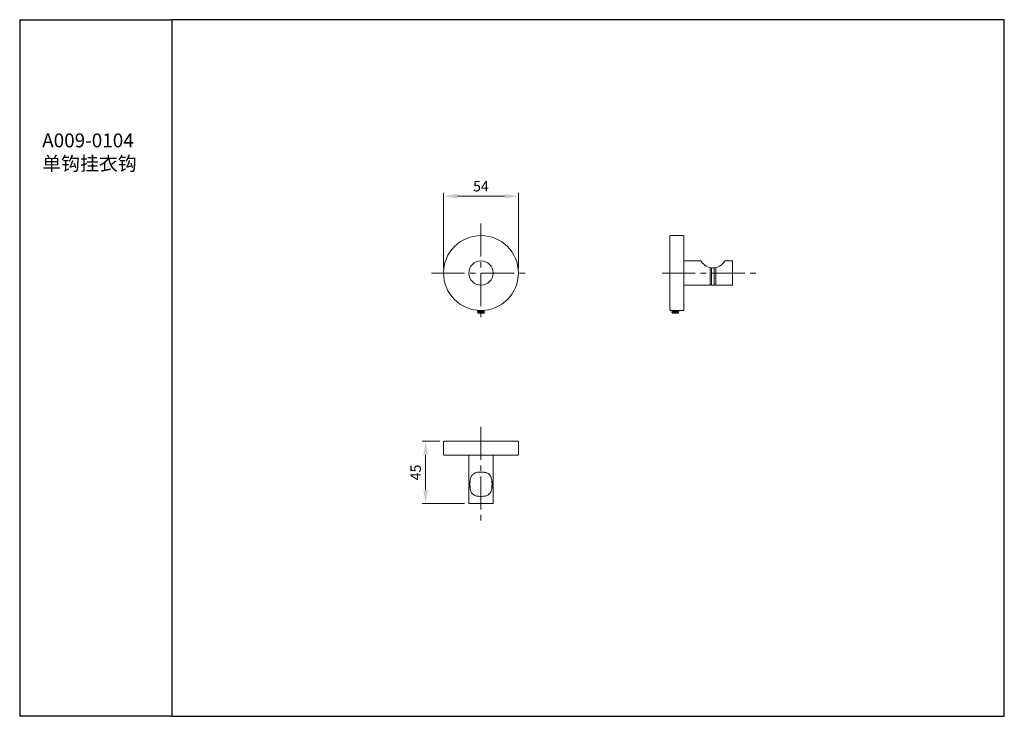
# Model space of a CAD drawing. Units: millimetres. Extents: x 12792 to 12934, y -23872 to -23772.
import ezdxf

# ---------------------------------------------------------------- set-up
doc = ezdxf.new("R2010")
doc.units = ezdxf.units.MM
doc.linetypes.add('CENTER2', pattern=[28.575, 19.05, -3.175, 3.175, -3.175])
for name, color, linetype, lineweight in [('单页插图-中心线', 10, 'CENTER2', 5), ('单页插图-尺寸线', 3, 'Continuous', 5), ('单页插图-粗线', 7, 'Continuous', 9), ('轮廓线.', 255, 'Continuous', 30)]:
    doc.layers.add(name, color=color, linetype=linetype, lineweight=lineweight)
doc.dimstyles.new('单页-标注', dxfattribs={"dimscale": 0, "dimtxt": 1.5, "dimasz": 2, "dimexe": 0.5, "dimexo": 0.625, "dimgap": 0.5, "dimtad": 1, "dimdec": 0, "dimlfac": 20, "dimdsep": 46, "dimtxsty": 'Standard', "dimcen": 2.5, "dimclrd": 256, "dimclre": 256, "dimclrt": 256, "dimadec": 0, "dimazin": 0, "dimtfac": 1, "dimtdec": 0, "dimtmove": 0, "dimatfit": 3, "dimfxl": 1, "dimlwd": 5, "dimlwe": 5, "dimarcsym": 0})

# ---------------------------------------------------------------- blocks, each defined once
blk = doc.blocks.new('*D12')
at = {"layer": '单页插图-尺寸线', "lineweight": 5, "transparency": 16777216}
for p, q in [((12852.96, -23807.57), (12852.96, -23796.63)), ((12863.76, -23807.57), (12863.76, -23796.63)), ((12854.96, -23797.13), (12861.76, -23797.13))]:
    blk.add_line(p, q, dxfattribs=at)
at = {"layer": '单页插图-尺寸线', "transparency": 16777216}
for points in [[(12854.96, -23796.79), (12854.96, -23797.46), (12852.96, -23797.13)], [(12861.76, -23796.79), (12861.76, -23797.46), (12863.76, -23797.13)]]:
    blk.add_solid(points, dxfattribs=at)
at = {"layer": '单页插图-尺寸线', "transparency": 16777216, "insert": (12858.36, -23795.88), "char_height": 1.5, "attachment_point": 5}
blk.add_mtext('54', dxfattribs=at)
blk = doc.blocks.new('*D13')
at = {"layer": '单页插图-尺寸线', "lineweight": 5, "transparency": 16777216}
for p, q in [((12852.44, -23832.45), (12849.89, -23832.45)), ((12850.39, -23834.45), (12850.39, -23839.45)), ((12856.01, -23841.45), (12849.89, -23841.45))]:
    blk.add_line(p, q, dxfattribs=at)
at = {"layer": '单页插图-尺寸线', "transparency": 16777216}
for points in [[(12850.06, -23834.45), (12850.72, -23834.45), (12850.39, -23832.45)], [(12850.06, -23839.45), (12850.72, -23839.45), (12850.39, -23841.45)]]:
    blk.add_solid(points, dxfattribs=at)
at = {"layer": '单页插图-尺寸线', "transparency": 16777216, "insert": (12849.14, -23836.95), "char_height": 1.5, "attachment_point": 5, "rotation": 90}
blk.add_mtext('45', dxfattribs=at)

msp = doc.modelspace()

# ---------------------------------------------------------------- linework, layer by layer
at = {"layer": '单页插图-中心线', "ltscale": 0.25}
for p, q in [((12858.36, -23801.07), (12858.36, -23815.33)), ((12851.23, -23808.2), (12865.5, -23808.2)), ((12884.47, -23808.2), (12898.73, -23808.2)), ((12858.36, -23830.38), (12858.36, -23844.64))]:
    msp.add_line(p, q, dxfattribs=at)
at = {"layer": '单页插图-粗线'}
for p, q in [((12885.6, -23802.9), (12885.6, -23813.5)), ((12885.7, -23802.8), (12887.5, -23802.8)), ((12887.6, -23802.9), (12887.6, -23813.5)), ((12887.6, -23806.45), (12890.04, -23806.45)), ((12893.55, -23806.45), (12894.58, -23806.45)), ((12894.6, -23806.47), (12894.6, -23809.93)), ((12856.76, -23807.5), (12856.76, -23807.51)), ((12891.4, -23807.41), (12891.4, -23809.92)), ((12891.6, -23809.92), (12891.6, -23807.44)), ((12892, -23807.44), (12892, -23809.92)), ((12892.2, -23807.41), (12892.2, -23809.92)), ((12887.6, -23809.95), (12891.37, -23809.95)), ((12891.42, -23809.9), (12891.57, -23809.9)), ((12891.62, -23809.95), (12891.97, -23809.95)), ((12892.02, -23809.9), (12892.17, -23809.9)), ((12892.22, -23809.95), (12894.58, -23809.95)), ((12857.86, -23813.66), (12857.86, -23813.65)), ((12857.87, -23813.65), (12857.86, -23813.65)), ((12857.87, -23813.67), (12857.86, -23813.66)), ((12857.86, -23813.82), (12857.86, -23813.81)), ((12857.87, -23813.81), (12857.86, -23813.81)), ((12857.87, -23813.83), (12857.86, -23813.82)), ((12857.96, -23813.59), (12857.87, -23813.65)), ((12857.87, -23813.67), (12857.96, -23813.72)), ((12857.96, -23813.75), (12857.87, -23813.81)), ((12857.87, -23813.83), (12857.96, -23813.88)), ((12857.96, -23813.91), (12857.91, -23813.94)), ((12857.96, -23814), (12857.91, -23813.94)), ((12857.91, -23813.94), (12857.91, -23813.94)), ((12857.96, -23813.57), (12857.96, -23813.6)), ((12857.96, -23813.72), (12857.96, -23813.76)), ((12857.96, -23813.88), (12857.96, -23813.92)), ((12858.76, -23814), (12857.96, -23814)), ((12858.37, -23813.61), (12858.36, -23813.61)), ((12858.77, -23813.99), (12858.45, -23813.99)), ((12858.76, -23814), (12858.77, -23813.99)), ((12858.77, -23813.64), (12858.86, -23813.59)), ((12858.77, -23813.68), (12858.77, -23813.64)), ((12858.86, -23813.73), (12858.77, -23813.68)), ((12858.77, -23813.8), (12858.86, -23813.75)), ((12858.77, -23813.84), (12858.77, -23813.8)), ((12858.86, -23813.89), (12858.77, -23813.84)), ((12858.77, -23813.96), (12858.84, -23813.92)), ((12858.77, -23813.99), (12858.77, -23813.96)), ((12858.85, -23813.91), (12858.84, -23813.92)), ((12858.85, -23813.9), (12858.86, -23813.9)), ((12858.85, -23813.91), (12858.86, -23813.9)), ((12858.86, -23813.58), (12858.86, -23813.57)), ((12858.86, -23813.59), (12858.86, -23813.58)), ((12858.86, -23813.73), (12858.86, -23813.73)), ((12858.86, -23813.74), (12858.86, -23813.73)), ((12858.86, -23813.75), (12858.86, -23813.74)), ((12858.86, -23813.89), (12858.86, -23813.89)), ((12858.86, -23813.9), (12858.86, -23813.89)), ((12885.7, -23813.6), (12885.98, -23813.6)), ((12885.99, -23813.63), (12885.9, -23813.69)), ((12885.9, -23813.7), (12885.9, -23813.69)), ((12885.9, -23813.69), (12885.9, -23813.69)), ((12885.9, -23813.71), (12885.9, -23813.7)), ((12885.9, -23813.71), (12885.99, -23813.76)), ((12885.99, -23813.79), (12885.9, -23813.85)), ((12885.9, -23813.86), (12885.9, -23813.85)), ((12885.9, -23813.85), (12885.9, -23813.85)), ((12885.9, -23813.87), (12885.99, -23813.92)), ((12885.99, -23813.95), (12885.97, -23813.97)), ((12886, -23814), (12885.97, -23813.97)), ((12885.97, -23813.97), (12885.97, -23813.97)), ((12885.98, -23813.6), (12885.98, -23813.6)), ((12885.99, -23813.6), (12885.98, -23813.6)), ((12885.98, -23813.6), (12885.98, -23813.6)), ((12885.99, -23813.6), (12885.99, -23813.6)), ((12885.99, -23813.6), (12885.99, -23813.64)), ((12885.99, -23813.6), (12885.99, -23813.6)), ((12885.99, -23813.76), (12885.99, -23813.8)), ((12885.99, -23813.92), (12885.99, -23813.96)), ((12886.8, -23814), (12886, -23814)), ((12886.8, -23813.68), (12886.9, -23813.63)), ((12886.8, -23813.72), (12886.8, -23813.68)), ((12886.9, -23813.77), (12886.8, -23813.72)), ((12886.8, -23813.84), (12886.9, -23813.79)), ((12886.8, -23813.88), (12886.8, -23813.84)), ((12886.88, -23813.92), (12886.8, -23813.88)), ((12886.8, -23814), (12886.88, -23813.92)), ((12886.87, -23813.6), (12886.88, -23813.6)), ((12886.9, -23813.61), (12886.87, -23813.6)), ((12886.88, -23813.6), (12887.5, -23813.6)), ((12886.88, -23813.92), (12886.88, -23813.92)), ((12886.9, -23813.61), (12886.9, -23813.61)), ((12886.9, -23813.62), (12886.9, -23813.61)), ((12886.9, -23813.63), (12886.9, -23813.62)), ((12886.9, -23813.77), (12886.9, -23813.77)), ((12886.9, -23813.78), (12886.9, -23813.77)), ((12886.9, -23813.79), (12886.9, -23813.78)), ((12852.96, -23832.55), (12852.96, -23834.35)), ((12853.06, -23832.45), (12863.66, -23832.45)), ((12863.76, -23832.55), (12863.76, -23834.35)), ((12863.66, -23834.45), (12853.06, -23834.45)), ((12856.61, -23834.45), (12856.61, -23838.22)), ((12860.11, -23834.45), (12860.11, -23838.22)), ((12856.79, -23838.25), (12856.64, -23838.25)), ((12860.09, -23838.25), (12859.94, -23838.25)), ((12856.61, -23838.47), (12856.61, -23838.82)), ((12856.61, -23839.07), (12856.61, -23841.43)), ((12856.64, -23838.45), (12856.77, -23838.45)), ((12856.77, -23838.85), (12856.64, -23838.85)), ((12856.64, -23839.05), (12856.79, -23839.05)), ((12856.66, -23838.27), (12856.66, -23838.42)), ((12856.66, -23838.87), (12856.66, -23839.02)), ((12859.94, -23839.05), (12860.09, -23839.05)), ((12859.96, -23838.45), (12860.09, -23838.45)), ((12860.09, -23838.85), (12859.96, -23838.85)), ((12860.06, -23838.27), (12860.06, -23838.42)), ((12860.06, -23838.87), (12860.06, -23839.02)), ((12860.11, -23838.47), (12860.11, -23838.82)), ((12860.11, -23839.07), (12860.11, -23841.43)), ((12860.09, -23841.45), (12856.63, -23841.45))]:
    msp.add_line(p, q, dxfattribs=at)
for points in [[(12890.13, -23806.5), (12890.1, -23806.47), (12890.07, -23806.45), (12890.04, -23806.45)], [(12893.56, -23806.45), (12893.52, -23806.45), (12893.49, -23806.47), (12893.47, -23806.5)]]:
    msp.add_lwpolyline(points, dxfattribs=at)
for radius in [5.4, 1.75]:
    msp.add_circle((12858.36, -23808.2), radius, dxfattribs=at)
for centre, radius, start, end in [((12885.7, -23802.9), 0.1, 90, 180), ((12887.5, -23802.9), 0.1, 0, 90), ((12891.8, -23805.5), 1.95, 210.7321, 329.268), ((12894.58, -23806.47), 0.02, 0, 90), ((12892.31, -23807.49), 0.11, 169.9675, 180.0138), ((12891.37, -23809.92), 0.025, 270, 0), ((12891.42, -23809.92), 0.025, 90, 180), ((12891.57, -23809.92), 0.025, 0, 90), ((12891.62, -23809.92), 0.025, 180, 270), ((12891.97, -23809.92), 0.025, 270, 0), ((12892.02, -23809.92), 0.025, 90, 180), ((12892.17, -23809.92), 0.025, 0, 90), ((12892.22, -23809.92), 0.025, 180, 270), ((12894.58, -23809.93), 0.02, 270, 0), ((12857.87, -23813.82), 0.00131, 169.9864, 179.9513), ((12858.39, -23809.09), 4.51, 274.1215, 274.2845), ((12858.7, -23812.59), 0.997, 276.3983, 276.6021), ((12858.86, -23813.73), 0.00131, 350.5536, 359.9591), ((12885.7, -23813.5), 0.1, 180, 270), ((12886.39, -23819.05), 5.48, 84.9557, 86.1222), ((12887.5, -23813.5), 0.1, 270, 0), ((12853.06, -23832.55), 0.1, 90, 180), ((12863.66, -23832.55), 0.1, 0, 90), ((12853.06, -23834.35), 0.1, 180, 270), ((12863.66, -23834.35), 0.1, 270, 0), ((12856.64, -23838.22), 0.025, 180, 270), ((12856.64, -23838.27), 0.025, 0, 90), ((12860.09, -23838.27), 0.025, 90, 180), ((12860.09, -23838.22), 0.025, 270, 0), ((12856.64, -23838.47), 0.025, 90, 180), ((12856.64, -23838.82), 0.025, 180, 270), ((12856.64, -23839.07), 0.025, 90, 180), ((12856.64, -23838.42), 0.025, 270, 0), ((12856.64, -23838.87), 0.025, 0, 90), ((12856.64, -23839.02), 0.025, 270, 0), ((12861.19, -23838.65), 4.43, 177.8148, 182.1621), ((12860.61, -23838.63), 3.8, 174.6792, 176.9496), ((12860.52, -23838.68), 3.71, 183.0245, 185.3466), ((12856.21, -23838.62), 3.71, 3.0245, 5.3466), ((12856.12, -23838.67), 3.8, 354.6792, 356.9496), ((12855.54, -23838.65), 4.43, 357.8122, 2.1597), ((12860.09, -23838.42), 0.025, 180, 270), ((12860.09, -23838.87), 0.025, 90, 180), ((12860.09, -23839.02), 0.025, 180, 270), ((12860.09, -23838.47), 0.025, 0, 90), ((12860.09, -23838.82), 0.025, 270, 0), ((12860.09, -23839.07), 0.025, 0, 90), ((12856.63, -23841.43), 0.02, 180, 270), ((12860.09, -23841.43), 0.02, 270, 0)]:
    msp.add_arc(centre, radius, start, end, dxfattribs=at)
for points, knots in [([(12857.86, -23813.66), (12857.86, -23813.66), (12857.86, -23813.66), (12857.87, -23813.66), (12857.87, -23813.66), (12857.87, -23813.66)], [0, 0, 0, 0, 0.357978, 0.637942, 1, 1, 1, 1]), ([(12857.86, -23813.82), (12857.86, -23813.82), (12857.87, -23813.82), (12857.87, -23813.82), (12857.87, -23813.82)], [0, 0, 0, 0, 0.370918, 1, 1, 1, 1]), ([(12857.87, -23813.66), (12857.87, -23813.66), (12857.87, -23813.66), (12857.88, -23813.66), (12857.89, -23813.65), (12857.91, -23813.65), (12857.94, -23813.65), (12857.98, -23813.65), (12858.03, -23813.64), (12858.09, -23813.64), (12858.15, -23813.63), (12858.24, -23813.63), (12858.35, -23813.62), (12858.49, -23813.62), (12858.62, -23813.61), (12858.69, -23813.6), (12858.73, -23813.6)], [0, 0, 0, 0, 0.006901, 0.016558, 0.028967, 0.044086, 0.082174, 0.130103, 0.186933, 0.251535, 0.322619, 0.398759, 0.560032, 0.722485, 0.873146, 1, 1, 1, 1]), ([(12858.36, -23813.61), (12858.33, -23813.61), (12858.27, -23813.62), (12858.18, -23813.62), (12858.1, -23813.63), (12858.04, -23813.63), (12857.99, -23813.63), (12857.97, -23813.64), (12857.94, -23813.64), (12857.92, -23813.64), (12857.9, -23813.64), (12857.88, -23813.64), (12857.87, -23813.65), (12857.87, -23813.65), (12857.87, -23813.65), (12857.87, -23813.65)], [0, 0, 0, 0, 0.184509, 0.362714, 0.528533, 0.676306, 0.741822, 0.801001, 0.853342, 0.89841, 0.935834, 0.965326, 0.986704, 0.994345, 1, 1, 1, 1]), ([(12858.86, -23813.74), (12858.86, -23813.74), (12858.85, -23813.74), (12858.84, -23813.74), (12858.82, -23813.74), (12858.8, -23813.75), (12858.78, -23813.75), (12858.74, -23813.75), (12858.69, -23813.75), (12858.61, -23813.76), (12858.53, -23813.76), (12858.44, -23813.77), (12858.35, -23813.77), (12858.26, -23813.78), (12858.18, -23813.78), (12858.1, -23813.79), (12858.04, -23813.79), (12857.99, -23813.79), (12857.96, -23813.8), (12857.94, -23813.8), (12857.92, -23813.8), (12857.9, -23813.8), (12857.88, -23813.81), (12857.87, -23813.81), (12857.87, -23813.81), (12857.87, -23813.81), (12857.87, -23813.81)], [0, 0, 0, 0, 0.008217, 0.020408, 0.036533, 0.05648, 0.080096, 0.107189, 0.170896, 0.245501, 0.328531, 0.417226, 0.508636, 0.59972, 0.687447, 0.768902, 0.841377, 0.873481, 0.902469, 0.928101, 0.950171, 0.968502, 0.982957, 0.99345, 0.99721, 1, 1, 1, 1]), ([(12857.87, -23813.82), (12857.87, -23813.82), (12857.88, -23813.82), (12857.89, -23813.82), (12857.9, -23813.81), (12857.92, -23813.81), (12857.94, -23813.81), (12857.97, -23813.81), (12858, -23813.8), (12858.02, -23813.8)], [0, 0, 0, 0, 0.048799, 0.120404, 0.214674, 0.331061, 0.468803, 0.626982, 1, 1, 1, 1]), ([(12858.04, -23813.93), (12858.03, -23813.93), (12858.01, -23813.93), (12857.99, -23813.93), (12857.97, -23813.94), (12857.95, -23813.94), (12857.94, -23813.94), (12857.93, -23813.94), (12857.92, -23813.94), (12857.92, -23813.94), (12857.91, -23813.94), (12857.91, -23813.94), (12857.91, -23813.94)], [0, 0, 0, 0, 0.208235, 0.395298, 0.559488, 0.699543, 0.814367, 0.903031, 0.937343, 0.964917, 0.985757, 1, 1, 1, 1]), ([(12858.08, -23813.58), (12858.06, -23813.58), (12858.04, -23813.58), (12858.02, -23813.58), (12858, -23813.59), (12857.99, -23813.59), (12857.98, -23813.59), (12857.97, -23813.59), (12857.96, -23813.59), (12857.96, -23813.59)], [0, 0, 0, 0, 0.376705, 0.535759, 0.673742, 0.789696, 0.882918, 0.952966, 1, 1, 1, 1]), ([(12858.77, -23813.64), (12858.77, -23813.64), (12858.76, -23813.64), (12858.76, -23813.64), (12858.75, -23813.65), (12858.74, -23813.65), (12858.72, -23813.65), (12858.7, -23813.65), (12858.67, -23813.66), (12858.62, -23813.66), (12858.56, -23813.66), (12858.49, -23813.67), (12858.42, -23813.67), (12858.34, -23813.68), (12858.27, -23813.68), (12858.2, -23813.69), (12858.13, -23813.69), (12858.07, -23813.7), (12858.03, -23813.7), (12858, -23813.71), (12857.99, -23813.71), (12857.98, -23813.71), (12857.97, -23813.71), (12857.97, -23813.71), (12857.96, -23813.71), (12857.96, -23813.72), (12857.96, -23813.72), (12857.96, -23813.72)], [0, 0, 0, 0, 0.003442, 0.007905, 0.019972, 0.036212, 0.056528, 0.080756, 0.108694, 0.174692, 0.252198, 0.33846, 0.430405, 0.524754, 0.618138, 0.707226, 0.788842, 0.860082, 0.918425, 0.942105, 0.961847, 0.977494, 0.983752, 0.988962, 0.993129, 0.996287, 1, 1, 1, 1]), ([(12858.77, -23813.68), (12858.77, -23813.68), (12858.77, -23813.68), (12858.76, -23813.68), (12858.76, -23813.68), (12858.76, -23813.68), (12858.75, -23813.69), (12858.74, -23813.69), (12858.72, -23813.69), (12858.7, -23813.69), (12858.65, -23813.7), (12858.6, -23813.7), (12858.53, -23813.71), (12858.46, -23813.71), (12858.39, -23813.72), (12858.31, -23813.72), (12858.24, -23813.73), (12858.17, -23813.73), (12858.1, -23813.74), (12858.06, -23813.74), (12858.03, -23813.74), (12858.01, -23813.75), (12857.99, -23813.75), (12857.98, -23813.75), (12857.97, -23813.75), (12857.96, -23813.75), (12857.96, -23813.75), (12857.96, -23813.75)], [0, 0, 0, 0, 0.003712, 0.006871, 0.011038, 0.016247, 0.022506, 0.038153, 0.057895, 0.081574, 0.139918, 0.211158, 0.292774, 0.381862, 0.475246, 0.569594, 0.66154, 0.747802, 0.825309, 0.891306, 0.919243, 0.943472, 0.963788, 0.980029, 0.992095, 0.996559, 1, 1, 1, 1]), ([(12858.08, -23813.86), (12858.07, -23813.86), (12858.06, -23813.86), (12858.03, -23813.86), (12858.01, -23813.86), (12857.99, -23813.87), (12857.98, -23813.87), (12857.98, -23813.87), (12857.97, -23813.87), (12857.97, -23813.87), (12857.96, -23813.87), (12857.96, -23813.88), (12857.96, -23813.88), (12857.96, -23813.88)], [0, 0, 0, 0, 0.220307, 0.416307, 0.585838, 0.727364, 0.787231, 0.839665, 0.884564, 0.921897, 0.951713, 0.974192, 1, 1, 1, 1]), ([(12858.08, -23813.9), (12858.07, -23813.9), (12858.04, -23813.9), (12858.02, -23813.9), (12858, -23813.91), (12857.99, -23813.91), (12857.98, -23813.91), (12857.97, -23813.91), (12857.96, -23813.91), (12857.96, -23813.91)], [0, 0, 0, 0, 0.376857, 0.536022, 0.67406, 0.790038, 0.883233, 0.953169, 1, 1, 1, 1]), ([(12858.02, -23813.8), (12858.05, -23813.8), (12858.14, -23813.79), (12858.26, -23813.79), (12858.38, -23813.78), (12858.47, -23813.78), (12858.54, -23813.77), (12858.6, -23813.77), (12858.66, -23813.77), (12858.71, -23813.76), (12858.76, -23813.76), (12858.79, -23813.76), (12858.82, -23813.75), (12858.83, -23813.75), (12858.84, -23813.75), (12858.85, -23813.75), (12858.86, -23813.75), (12858.86, -23813.75), (12858.86, -23813.75)], [0, 0, 0, 0, 0.134142, 0.289926, 0.455147, 0.537249, 0.616849, 0.692381, 0.762357, 0.825401, 0.880278, 0.925919, 0.944996, 0.961452, 0.975217, 0.986235, 0.994485, 1, 1, 1, 1]), ([(12858.85, -23813.9), (12858.85, -23813.9), (12858.83, -23813.9), (12858.8, -23813.9), (12858.77, -23813.9), (12858.71, -23813.91), (12858.62, -23813.91), (12858.51, -23813.91), (12858.39, -23813.92), (12858.26, -23813.92), (12858.15, -23813.93), (12858.07, -23813.93), (12858.04, -23813.93)], [0, 0, 0, 0, 0.024122, 0.057684, 0.100176, 0.150932, 0.273801, 0.418115, 0.573967, 0.730369, 0.875992, 1, 1, 1, 1]), ([(12858.77, -23813.8), (12858.77, -23813.8), (12858.76, -23813.8), (12858.76, -23813.8), (12858.75, -23813.81), (12858.73, -23813.81), (12858.71, -23813.81), (12858.68, -23813.81), (12858.64, -23813.82), (12858.6, -23813.82), (12858.55, -23813.83), (12858.5, -23813.83), (12858.45, -23813.83), (12858.37, -23813.84), (12858.28, -23813.84), (12858.18, -23813.85), (12858.11, -23813.85), (12858.08, -23813.86)], [0, 0, 0, 0, 0.006408, 0.015464, 0.027208, 0.041619, 0.078211, 0.124613, 0.179962, 0.243207, 0.313135, 0.388397, 0.467543, 0.549045, 0.7128, 0.867066, 1, 1, 1, 1]), ([(12858.77, -23813.84), (12858.77, -23813.84), (12858.77, -23813.84), (12858.77, -23813.84), (12858.76, -23813.84), (12858.76, -23813.84), (12858.75, -23813.85), (12858.74, -23813.85), (12858.73, -23813.85), (12858.72, -23813.85), (12858.69, -23813.85), (12858.66, -23813.86), (12858.62, -23813.86), (12858.57, -23813.86), (12858.52, -23813.87), (12858.47, -23813.87), (12858.39, -23813.88), (12858.29, -23813.88), (12858.18, -23813.89), (12858.11, -23813.89), (12858.08, -23813.9)], [0, 0, 0, 0, 0.003114, 0.005486, 0.008534, 0.016772, 0.027941, 0.042041, 0.059018, 0.078801, 0.10129, 0.153922, 0.215825, 0.285698, 0.362064, 0.443306, 0.527699, 0.69874, 0.86073, 1, 1, 1, 1]), ([(12858.72, -23813.59), (12858.69, -23813.59), (12858.64, -23813.6), (12858.52, -23813.6), (12858.43, -23813.61), (12858.37, -23813.61)], [0, 0, 0, 0, 0.214347, 0.458791, 1, 1, 1, 1]), ([(12858.84, -23813.92), (12858.84, -23813.92), (12858.83, -23813.92), (12858.82, -23813.93), (12858.81, -23813.93), (12858.79, -23813.94), (12858.75, -23813.94), (12858.7, -23813.95), (12858.65, -23813.96), (12858.59, -23813.97), (12858.52, -23813.98), (12858.47, -23813.99), (12858.45, -23813.99)], [0, 0, 0, 0, 0.024659, 0.055139, 0.091515, 0.133736, 0.235177, 0.357809, 0.499155, 0.656007, 0.824462, 1, 1, 1, 1]), ([(12858.77, -23813.96), (12858.77, -23813.96), (12858.76, -23813.96), (12858.75, -23813.96), (12858.74, -23813.97), (12858.73, -23813.97), (12858.72, -23813.97), (12858.7, -23813.97), (12858.66, -23813.98), (12858.62, -23813.98), (12858.57, -23813.98), (12858.51, -23813.99), (12858.47, -23813.99), (12858.45, -23813.99)], [0, 0, 0, 0, 0.015828, 0.038842, 0.069105, 0.106532, 0.15093, 0.202067, 0.323315, 0.467423, 0.630925, 0.809904, 1, 1, 1, 1]), ([(12858.81, -23813.58), (12858.8, -23813.59), (12858.77, -23813.59), (12858.74, -23813.59), (12858.73, -23813.59)], [0, 0, 0, 0, 0.450885, 1, 1, 1, 1]), ([(12858.73, -23813.6), (12858.75, -23813.6), (12858.77, -23813.6), (12858.8, -23813.6), (12858.82, -23813.59), (12858.84, -23813.59), (12858.85, -23813.59), (12858.85, -23813.59), (12858.86, -23813.59), (12858.86, -23813.59), (12858.86, -23813.59)], [0, 0, 0, 0, 0.384013, 0.544721, 0.683112, 0.798332, 0.889699, 0.956848, 0.981367, 1, 1, 1, 1]), ([(12858.86, -23813.58), (12858.86, -23813.58), (12858.85, -23813.58), (12858.84, -23813.58), (12858.83, -23813.58), (12858.82, -23813.58), (12858.81, -23813.58)], [0, 0, 0, 0, 0.150487, 0.367766, 0.65144, 1, 1, 1, 1]), ([(12858.85, -23813.9), (12858.85, -23813.9), (12858.86, -23813.9), (12858.86, -23813.89), (12858.86, -23813.89), (12858.86, -23813.89)], [0, 0, 0, 0, 0.615231, 0.835382, 1, 1, 1, 1]), ([(12858.86, -23813.57), (12858.86, -23813.57), (12858.86, -23813.57), (12858.86, -23813.57), (12858.86, -23813.58), (12858.86, -23813.58)], [0, 0, 0, 0, 0.356462, 0.636838, 1, 1, 1, 1]), ([(12858.86, -23813.73), (12858.86, -23813.73), (12858.86, -23813.73), (12858.86, -23813.74), (12858.86, -23813.74)], [0, 0, 0, 0, 0.366807, 1, 1, 1, 1]), ([(12858.86, -23813.89), (12858.86, -23813.89), (12858.86, -23813.89), (12858.86, -23813.89), (12858.86, -23813.89)], [0, 0, 0, 0, 0.309733, 1, 1, 1, 1]), ([(12886.4, -23813.65), (12886.37, -23813.65), (12886.31, -23813.66), (12886.22, -23813.66), (12886.14, -23813.67), (12886.07, -23813.67), (12886.03, -23813.67), (12886, -23813.68), (12885.97, -23813.68), (12885.95, -23813.68), (12885.93, -23813.68), (12885.92, -23813.68), (12885.91, -23813.69), (12885.9, -23813.69), (12885.9, -23813.69), (12885.9, -23813.69)], [0, 0, 0, 0, 0.184517, 0.362722, 0.528546, 0.676316, 0.741832, 0.801012, 0.853352, 0.898419, 0.935841, 0.965331, 0.986707, 0.994346, 1, 1, 1, 1]), ([(12885.9, -23813.7), (12885.9, -23813.7), (12885.9, -23813.7), (12885.9, -23813.7), (12885.9, -23813.7), (12885.9, -23813.7), (12885.91, -23813.7), (12885.91, -23813.7), (12885.92, -23813.7), (12885.93, -23813.69), (12885.94, -23813.69), (12885.96, -23813.69), (12885.98, -23813.69), (12886.01, -23813.69), (12886.05, -23813.68), (12886.08, -23813.68), (12886.14, -23813.68), (12886.21, -23813.67), (12886.3, -23813.67), (12886.37, -23813.66), (12886.4, -23813.66)], [0, 0, 0, 0, 0.002758, 0.004703, 0.007136, 0.013602, 0.022305, 0.033278, 0.046521, 0.062023, 0.079754, 0.121746, 0.172132, 0.230442, 0.296125, 0.368559, 0.447051, 0.61916, 0.805855, 1, 1, 1, 1]), ([(12885.9, -23813.85), (12885.9, -23813.85), (12885.9, -23813.85), (12885.91, -23813.85), (12885.92, -23813.84), (12885.93, -23813.84), (12885.95, -23813.84), (12885.97, -23813.84), (12886, -23813.84), (12886.03, -23813.83), (12886.07, -23813.83), (12886.14, -23813.83), (12886.22, -23813.82), (12886.31, -23813.82), (12886.37, -23813.81), (12886.4, -23813.81)], [0, 0, 0, 0, 0.005654, 0.013295, 0.034669, 0.06416, 0.101581, 0.146649, 0.198989, 0.258169, 0.323687, 0.471458, 0.63728, 0.815481, 1, 1, 1, 1]), ([(12885.9, -23813.86), (12885.9, -23813.86), (12885.9, -23813.86), (12885.9, -23813.86), (12885.9, -23813.86), (12885.9, -23813.86), (12885.91, -23813.86), (12885.91, -23813.86), (12885.92, -23813.86), (12885.93, -23813.85), (12885.94, -23813.85), (12885.96, -23813.85), (12885.98, -23813.85), (12886.01, -23813.85), (12886.05, -23813.84), (12886.08, -23813.84), (12886.14, -23813.84), (12886.21, -23813.83), (12886.3, -23813.83), (12886.37, -23813.82), (12886.4, -23813.82)], [0, 0, 0, 0, 0.002759, 0.004703, 0.007137, 0.013607, 0.022311, 0.033283, 0.04653, 0.062033, 0.079763, 0.121759, 0.172145, 0.230457, 0.29614, 0.368572, 0.447063, 0.619169, 0.805859, 1, 1, 1, 1]), ([(12885.9, -23813.87), (12885.9, -23813.87), (12885.9, -23813.86), (12885.9, -23813.86), (12885.9, -23813.86)], [0, 0, 0, 0, 0.336466, 1, 1, 1, 1]), ([(12886.4, -23813.94), (12886.37, -23813.95), (12886.32, -23813.95), (12886.24, -23813.95), (12886.17, -23813.95), (12886.12, -23813.96), (12886.08, -23813.96), (12886.05, -23813.96), (12886.03, -23813.96), (12886.01, -23813.96), (12886, -23813.96), (12885.99, -23813.97), (12885.98, -23813.97), (12885.98, -23813.97), (12885.97, -23813.97), (12885.97, -23813.97), (12885.97, -23813.97)], [0, 0, 0, 0, 0.187688, 0.368104, 0.535328, 0.683738, 0.749277, 0.80826, 0.860169, 0.904536, 0.940966, 0.969136, 0.980048, 0.98882, 0.995458, 1, 1, 1, 1]), ([(12885.98, -23813.6), (12885.98, -23813.6), (12885.98, -23813.6), (12885.99, -23813.6), (12885.99, -23813.6)], [0, 0, 0, 0, 0.29588, 1, 1, 1, 1]), ([(12885.98, -23813.6), (12885.98, -23813.6), (12885.98, -23813.6), (12885.98, -23813.6), (12885.98, -23813.6)], [0, 0, 0, 0, 0.491135, 1, 1, 1, 1]), ([(12885.99, -23813.6), (12886, -23813.6), (12886.03, -23813.59), (12886.1, -23813.59), (12886.2, -23813.58), (12886.34, -23813.58), (12886.54, -23813.58), (12886.69, -23813.58), (12886.76, -23813.59)], [0, 0, 0, 0, 0.048358, 0.139388, 0.262371, 0.406284, 0.717035, 1, 1, 1, 1]), ([(12885.99, -23813.6), (12885.99, -23813.6), (12885.99, -23813.6), (12885.99, -23813.6), (12885.99, -23813.6)], [0, 0, 0, 0, 0.28775, 1, 1, 1, 1]), ([(12886.21, -23813.61), (12886.19, -23813.61), (12886.16, -23813.61), (12886.13, -23813.62), (12886.09, -23813.62), (12886.06, -23813.62), (12886.04, -23813.63), (12886.02, -23813.63), (12886.01, -23813.63), (12886, -23813.63), (12886, -23813.63), (12885.99, -23813.63)], [0, 0, 0, 0, 0.196584, 0.377123, 0.538999, 0.679887, 0.797777, 0.891044, 0.958548, 0.982491, 1, 1, 1, 1]), ([(12886.8, -23813.68), (12886.8, -23813.68), (12886.8, -23813.68), (12886.79, -23813.68), (12886.78, -23813.69), (12886.77, -23813.69), (12886.75, -23813.69), (12886.74, -23813.69), (12886.7, -23813.7), (12886.66, -23813.7), (12886.59, -23813.7), (12886.53, -23813.71), (12886.45, -23813.71), (12886.38, -23813.72), (12886.3, -23813.72), (12886.23, -23813.73), (12886.16, -23813.73), (12886.11, -23813.74), (12886.07, -23813.74), (12886.04, -23813.75), (12886.02, -23813.75), (12886.01, -23813.75), (12886, -23813.75), (12886, -23813.75), (12886, -23813.75), (12885.99, -23813.76), (12885.99, -23813.76), (12885.99, -23813.76)], [0, 0, 0, 0, 0.003441, 0.007906, 0.019971, 0.036212, 0.056528, 0.080757, 0.108694, 0.174691, 0.252198, 0.33846, 0.430406, 0.524754, 0.618138, 0.707226, 0.788842, 0.860082, 0.918426, 0.942105, 0.961847, 0.977494, 0.983753, 0.988962, 0.993129, 0.996288, 1, 1, 1, 1]), ([(12886.8, -23813.72), (12886.8, -23813.72), (12886.8, -23813.72), (12886.8, -23813.72), (12886.8, -23813.72), (12886.79, -23813.72), (12886.78, -23813.73), (12886.77, -23813.73), (12886.76, -23813.73), (12886.73, -23813.73), (12886.69, -23813.74), (12886.63, -23813.74), (12886.57, -23813.75), (12886.49, -23813.75), (12886.42, -23813.76), (12886.34, -23813.76), (12886.27, -23813.77), (12886.2, -23813.77), (12886.14, -23813.78), (12886.09, -23813.78), (12886.06, -23813.78), (12886.04, -23813.79), (12886.02, -23813.79), (12886.01, -23813.79), (12886, -23813.79), (12886, -23813.79), (12886, -23813.79), (12885.99, -23813.79)], [0, 0, 0, 0, 0.003713, 0.00687, 0.011038, 0.016248, 0.022506, 0.038154, 0.057895, 0.081575, 0.139919, 0.211158, 0.292774, 0.381862, 0.475246, 0.569595, 0.66154, 0.747802, 0.825308, 0.891305, 0.919244, 0.943472, 0.963788, 0.980028, 0.992095, 0.996558, 1, 1, 1, 1]), ([(12886.69, -23813.86), (12886.66, -23813.86), (12886.59, -23813.87), (12886.5, -23813.87), (12886.42, -23813.88), (12886.36, -23813.88), (12886.3, -23813.88), (12886.25, -23813.89), (12886.19, -23813.89), (12886.14, -23813.89), (12886.1, -23813.9), (12886.06, -23813.9), (12886.04, -23813.91), (12886.02, -23813.91), (12886.01, -23813.91), (12886, -23813.91), (12886, -23813.91), (12885.99, -23813.91), (12885.99, -23813.92), (12885.99, -23813.92), (12885.99, -23813.92)], [0, 0, 0, 0, 0.135989, 0.296397, 0.381455, 0.467286, 0.552014, 0.633783, 0.710806, 0.781402, 0.844033, 0.897344, 0.940195, 0.957413, 0.971713, 0.98304, 0.991391, 0.994475, 0.996873, 1, 1, 1, 1]), ([(12886.69, -23813.9), (12886.66, -23813.9), (12886.59, -23813.91), (12886.49, -23813.91), (12886.4, -23813.92), (12886.32, -23813.92), (12886.27, -23813.93), (12886.21, -23813.93), (12886.17, -23813.93), (12886.12, -23813.94), (12886.08, -23813.94), (12886.05, -23813.94), (12886.03, -23813.95), (12886.01, -23813.95), (12886.01, -23813.95), (12886, -23813.95), (12886, -23813.95), (12885.99, -23813.95)], [0, 0, 0, 0, 0.129841, 0.282598, 0.44618, 0.52798, 0.607609, 0.68348, 0.754083, 0.818018, 0.874017, 0.920981, 0.958006, 0.972577, 0.984437, 0.993567, 1, 1, 1, 1]), ([(12886.63, -23813.58), (12886.6, -23813.58), (12886.53, -23813.59), (12886.42, -23813.6), (12886.31, -23813.6), (12886.24, -23813.61), (12886.21, -23813.61)], [0, 0, 0, 0, 0.233244, 0.49091, 0.753213, 1, 1, 1, 1]), ([(12886.9, -23813.61), (12886.9, -23813.61), (12886.9, -23813.61), (12886.9, -23813.61), (12886.89, -23813.62), (12886.89, -23813.62), (12886.89, -23813.62), (12886.88, -23813.62), (12886.88, -23813.62), (12886.87, -23813.62), (12886.86, -23813.62), (12886.84, -23813.63), (12886.81, -23813.63), (12886.78, -23813.63), (12886.75, -23813.63), (12886.71, -23813.63), (12886.66, -23813.64), (12886.59, -23813.64), (12886.49, -23813.65), (12886.43, -23813.65), (12886.4, -23813.65)], [0, 0, 0, 0, 0.002759, 0.004703, 0.007137, 0.013603, 0.022306, 0.033279, 0.046523, 0.062025, 0.079756, 0.121748, 0.172135, 0.230446, 0.296129, 0.368564, 0.447054, 0.619162, 0.805855, 1, 1, 1, 1]), ([(12886.4, -23813.66), (12886.43, -23813.66), (12886.49, -23813.66), (12886.58, -23813.65), (12886.66, -23813.65), (12886.72, -23813.65), (12886.77, -23813.64), (12886.8, -23813.64), (12886.82, -23813.64), (12886.84, -23813.63), (12886.86, -23813.63), (12886.88, -23813.63), (12886.89, -23813.63), (12886.89, -23813.63), (12886.89, -23813.63), (12886.9, -23813.63)], [0, 0, 0, 0, 0.184519, 0.362726, 0.528549, 0.676317, 0.741833, 0.801013, 0.853354, 0.898421, 0.935842, 0.965332, 0.986707, 0.994346, 1, 1, 1, 1]), ([(12886.9, -23813.77), (12886.9, -23813.77), (12886.9, -23813.77), (12886.9, -23813.77), (12886.89, -23813.78), (12886.89, -23813.78), (12886.89, -23813.78), (12886.88, -23813.78), (12886.88, -23813.78), (12886.87, -23813.78), (12886.86, -23813.78), (12886.84, -23813.79), (12886.81, -23813.79), (12886.78, -23813.79), (12886.75, -23813.79), (12886.71, -23813.79), (12886.66, -23813.8), (12886.59, -23813.8), (12886.49, -23813.81), (12886.43, -23813.81), (12886.4, -23813.81)], [0, 0, 0, 0, 0.002758, 0.004703, 0.007137, 0.013603, 0.022305, 0.033278, 0.046522, 0.062023, 0.079754, 0.121747, 0.172133, 0.230443, 0.296127, 0.36856, 0.447051, 0.61916, 0.805854, 1, 1, 1, 1]), ([(12886.4, -23813.82), (12886.46, -23813.82), (12886.56, -23813.81), (12886.68, -23813.81), (12886.73, -23813.8), (12886.76, -23813.8)], [0, 0, 0, 0, 0.54304, 0.787267, 1, 1, 1, 1]), ([(12886.73, -23813.93), (12886.68, -23813.93), (12886.57, -23813.94), (12886.46, -23813.94), (12886.4, -23813.94)], [0, 0, 0, 0, 0.460812, 1, 1, 1, 1]), ([(12886.8, -23813.84), (12886.8, -23813.84), (12886.79, -23813.84), (12886.79, -23813.84), (12886.78, -23813.85), (12886.76, -23813.85), (12886.75, -23813.85), (12886.72, -23813.85), (12886.7, -23813.86), (12886.69, -23813.86)], [0, 0, 0, 0, 0.047844, 0.118357, 0.211736, 0.327576, 0.465256, 0.623957, 1, 1, 1, 1]), ([(12886.8, -23813.88), (12886.8, -23813.88), (12886.8, -23813.88), (12886.8, -23813.88), (12886.8, -23813.88), (12886.79, -23813.88), (12886.78, -23813.89), (12886.77, -23813.89), (12886.76, -23813.89), (12886.73, -23813.89), (12886.71, -23813.9), (12886.69, -23813.9)], [0, 0, 0, 0, 0.02636, 0.048913, 0.078704, 0.11595, 0.160721, 0.272656, 0.413825, 0.583135, 1, 1, 1, 1]), ([(12886.88, -23813.92), (12886.88, -23813.92), (12886.87, -23813.92), (12886.87, -23813.92), (12886.87, -23813.92), (12886.86, -23813.92), (12886.86, -23813.92), (12886.85, -23813.92), (12886.83, -23813.93), (12886.81, -23813.93), (12886.79, -23813.93), (12886.76, -23813.93), (12886.74, -23813.93), (12886.73, -23813.93)], [0, 0, 0, 0, 0.010494, 0.027832, 0.05234, 0.084105, 0.123112, 0.169308, 0.282958, 0.424153, 0.591735, 0.784312, 1, 1, 1, 1]), ([(12886.76, -23813.8), (12886.78, -23813.8), (12886.8, -23813.8), (12886.83, -23813.8), (12886.85, -23813.79), (12886.87, -23813.79), (12886.88, -23813.79), (12886.89, -23813.79), (12886.89, -23813.79), (12886.89, -23813.79), (12886.9, -23813.79)], [0, 0, 0, 0, 0.384483, 0.545488, 0.6841, 0.799406, 0.890677, 0.957474, 0.981716, 1, 1, 1, 1]), ([(12886.88, -23813.6), (12886.88, -23813.6), (12886.88, -23813.6), (12886.88, -23813.6), (12886.88, -23813.6)], [0, 0, 0, 0, 0.203362, 1, 1, 1, 1]), ([(12886.88, -23813.6), (12886.88, -23813.6), (12886.88, -23813.6), (12886.88, -23813.6), (12886.88, -23813.6)], [0, 0, 0, 0, 0.116008, 1, 1, 1, 1]), ([(12856.78, -23838.22), (12856.78, -23838.15), (12856.8, -23838.01), (12856.85, -23837.8), (12856.92, -23837.61), (12856.98, -23837.49), (12857.01, -23837.43)], [0, 0, 0, 0, 0.265468, 0.521165, 0.765641, 1, 1, 1, 1]), ([(12856.8, -23838.25), (12856.79, -23838.25), (12856.79, -23838.24), (12856.78, -23838.24), (12856.78, -23838.23)], [0, 0, 0, 0, 0.488507, 1, 1, 1, 1]), ([(12856.83, -23838.27), (12856.83, -23838.27), (12856.83, -23838.27), (12856.83, -23838.26), (12856.82, -23838.26), (12856.81, -23838.25), (12856.8, -23838.25), (12856.8, -23838.25), (12856.79, -23838.25)], [0, 0, 0, 0, 0.115888, 0.252933, 0.398771, 0.531973, 0.774437, 1, 1, 1, 1]), ([(12856.79, -23838.25), (12856.79, -23838.25), (12856.79, -23838.25), (12856.8, -23838.25), (12856.8, -23838.25)], [0, 0, 0, 0, 0.225807, 1, 1, 1, 1]), ([(12857.01, -23837.43), (12857.05, -23837.37), (12857.15, -23837.26), (12857.33, -23837.12), (12857.54, -23837.02), (12857.77, -23836.95), (12858.03, -23836.91), (12858.29, -23836.89), (12858.55, -23836.89), (12858.81, -23836.92), (12859.06, -23836.97), (12859.29, -23837.06), (12859.48, -23837.17), (12859.65, -23837.33), (12859.77, -23837.52), (12859.86, -23837.74), (12859.92, -23837.97), (12859.94, -23838.14), (12859.95, -23838.22)], [0, 0, 0, 0, 0.057024, 0.114534, 0.174576, 0.238046, 0.304608, 0.373124, 0.442084, 0.509909, 0.57521, 0.637143, 0.695887, 0.752918, 0.810508, 0.870544, 0.933808, 1, 1, 1, 1]), ([(12859.94, -23838.25), (12859.93, -23838.25), (12859.92, -23838.25), (12859.91, -23838.25), (12859.91, -23838.26), (12859.9, -23838.26), (12859.9, -23838.27), (12859.9, -23838.27), (12859.9, -23838.27)], [0, 0, 0, 0, 0.225918, 0.468405, 0.601811, 0.747079, 0.884189, 1, 1, 1, 1]), ([(12859.93, -23838.25), (12859.93, -23838.25), (12859.94, -23838.24), (12859.95, -23838.24), (12859.95, -23838.23)], [0, 0, 0, 0, 0.488536, 1, 1, 1, 1]), ([(12859.93, -23838.25), (12859.93, -23838.25), (12859.93, -23838.25), (12859.93, -23838.25), (12859.94, -23838.25)], [0, 0, 0, 0, 0.284547, 1, 1, 1, 1]), ([(12856.78, -23838.46), (12856.77, -23838.46), (12856.76, -23838.47), (12856.76, -23838.48), (12856.76, -23838.48)], [0, 0, 0, 0, 0.503888, 1, 1, 1, 1]), ([(12856.78, -23838.84), (12856.77, -23838.84), (12856.76, -23838.83), (12856.76, -23838.82), (12856.76, -23838.82)], [0, 0, 0, 0, 0.503899, 1, 1, 1, 1]), ([(12856.77, -23838.45), (12856.78, -23838.45), (12856.79, -23838.45), (12856.81, -23838.44), (12856.82, -23838.43), (12856.82, -23838.42)], [0, 0, 0, 0, 0.491255, 0.738756, 1, 1, 1, 1]), ([(12856.78, -23838.46), (12856.78, -23838.46), (12856.77, -23838.45), (12856.77, -23838.45), (12856.77, -23838.45)], [0, 0, 0, 0, 0.629098, 1, 1, 1, 1]), ([(12856.77, -23838.85), (12856.77, -23838.85), (12856.77, -23838.85), (12856.78, -23838.84), (12856.78, -23838.84)], [0, 0, 0, 0, 0.370876, 1, 1, 1, 1]), ([(12856.82, -23838.87), (12856.82, -23838.87), (12856.81, -23838.86), (12856.79, -23838.85), (12856.78, -23838.85), (12856.77, -23838.85)], [0, 0, 0, 0, 0.261566, 0.508923, 1, 1, 1, 1]), ([(12856.8, -23839.05), (12856.79, -23839.05), (12856.79, -23839.06), (12856.78, -23839.06), (12856.78, -23839.06)], [0, 0, 0, 0, 0.488539, 1, 1, 1, 1]), ([(12859.91, -23839.36), (12859.89, -23839.45), (12859.84, -23839.63), (12859.74, -23839.83), (12859.64, -23839.97), (12859.55, -23840.06), (12859.45, -23840.14), (12859.31, -23840.23), (12859.09, -23840.32), (12858.81, -23840.38), (12858.51, -23840.41), (12858.21, -23840.41), (12857.92, -23840.38), (12857.64, -23840.32), (12857.38, -23840.22), (12857.17, -23840.07), (12857, -23839.87), (12856.89, -23839.63), (12856.81, -23839.36), (12856.79, -23839.17), (12856.78, -23839.08)], [0, 0, 0, 0, 0.062725, 0.121913, 0.150658, 0.179244, 0.208058, 0.237461, 0.298874, 0.364185, 0.432371, 0.50159, 0.569771, 0.635071, 0.696474, 0.754577, 0.811795, 0.871005, 0.933771, 1, 1, 1, 1]), ([(12856.79, -23839.05), (12856.8, -23839.05), (12856.8, -23839.05), (12856.81, -23839.05), (12856.82, -23839.04), (12856.83, -23839.04), (12856.83, -23839.03), (12856.83, -23839.03), (12856.83, -23839.02)], [0, 0, 0, 0, 0.225336, 0.467495, 0.600811, 0.745943, 0.883882, 1, 1, 1, 1]), ([(12856.8, -23839.05), (12856.8, -23839.05), (12856.8, -23839.05), (12856.79, -23839.05), (12856.79, -23839.05)], [0, 0, 0, 0, 0.284572, 1, 1, 1, 1]), ([(12859.9, -23839.02), (12859.9, -23839.03), (12859.9, -23839.03), (12859.9, -23839.04), (12859.91, -23839.05), (12859.92, -23839.05), (12859.93, -23839.05), (12859.94, -23839.05)], [0, 0, 0, 0, 0.116377, 0.253445, 0.530093, 0.77346, 1, 1, 1, 1]), ([(12859.91, -23838.42), (12859.91, -23838.43), (12859.92, -23838.44), (12859.94, -23838.45), (12859.95, -23838.45), (12859.96, -23838.45)], [0, 0, 0, 0, 0.261564, 0.508928, 1, 1, 1, 1]), ([(12859.96, -23838.85), (12859.95, -23838.85), (12859.94, -23838.85), (12859.92, -23838.86), (12859.91, -23838.87), (12859.91, -23838.87)], [0, 0, 0, 0, 0.491129, 0.738505, 1, 1, 1, 1]), ([(12859.95, -23839.08), (12859.95, -23839.1), (12859.94, -23839.2), (12859.92, -23839.29), (12859.91, -23839.36)], [0, 0, 0, 0, 0.25412, 1, 1, 1, 1]), ([(12859.93, -23839.05), (12859.93, -23839.05), (12859.93, -23839.05), (12859.92, -23839.06), (12859.92, -23839.06)], [0, 0, 0, 0, 0.187141, 1, 1, 1, 1]), ([(12859.93, -23839.05), (12859.93, -23839.05), (12859.94, -23839.06), (12859.95, -23839.06), (12859.95, -23839.06)], [0, 0, 0, 0, 0.48851, 1, 1, 1, 1]), ([(12859.94, -23839.05), (12859.93, -23839.05), (12859.93, -23839.05), (12859.93, -23839.05), (12859.93, -23839.05)], [0, 0, 0, 0, 0.225868, 1, 1, 1, 1]), ([(12859.96, -23838.45), (12859.96, -23838.45), (12859.95, -23838.45), (12859.95, -23838.46), (12859.95, -23838.46)], [0, 0, 0, 0, 0.370871, 1, 1, 1, 1]), ([(12859.95, -23838.46), (12859.96, -23838.46), (12859.96, -23838.47), (12859.97, -23838.48), (12859.97, -23838.48)], [0, 0, 0, 0, 0.503899, 1, 1, 1, 1]), ([(12859.95, -23838.84), (12859.96, -23838.84), (12859.96, -23838.83), (12859.97, -23838.82), (12859.97, -23838.82)], [0, 0, 0, 0, 0.503887, 1, 1, 1, 1]), ([(12859.95, -23838.84), (12859.95, -23838.84), (12859.95, -23838.85), (12859.96, -23838.85), (12859.96, -23838.85)], [0, 0, 0, 0, 0.629125, 1, 1, 1, 1])]:
    msp.add_open_spline(points, degree=3, knots=knots, dxfattribs=at)
for points in [[(12856.78, -23838.23), (12856.78, -23838.23), (12856.78, -23838.23), (12856.78, -23838.22)], [(12859.95, -23838.23), (12859.95, -23838.23), (12859.95, -23838.23), (12859.95, -23838.22)], [(12856.78, -23839.06), (12856.78, -23839.07), (12856.78, -23839.07), (12856.78, -23839.08)], [(12859.95, -23839.06), (12859.95, -23839.07), (12859.95, -23839.07), (12859.95, -23839.08)]]:
    msp.add_open_spline(points, degree=3, dxfattribs=at)
at = {"layer": '轮廓线.'}
for p, q in [((12791.87, -23771.68), (12791.87, -23872.11)), ((12791.87, -23771.68), (12813.8, -23771.68)), ((12813.8, -23872.11), (12791.87, -23872.11))]:
    msp.add_line(p, q, dxfattribs=at)
msp.add_lwpolyline([(12813.8, -23872.11), (12933.8, -23872.11), (12933.8, -23771.68), (12813.8, -23771.68)], close=True, dxfattribs=at)

# ---------------------------------------------------------------- texts
at = {"layer": '单页插图-尺寸线', "insert": (12795.11, -23788.08), "char_height": 2, "width": 18.6867, "attachment_point": 1}
msp.add_mtext('A009-0104\\P单钩挂衣钩', dxfattribs=at)

# ---------------------------------------------------------------- dimensions: what is measured, and where the dimension line sits
at = {"layer": '单页插图-尺寸线'}
dim = msp.add_linear_dim(base=(12863.76, -23797.13), p1=(12852.96, -23808.2), p2=(12863.76, -23808.2), dimstyle='单页-标注', override={"dimscale": 1, "dimlfac": 5}, dxfattribs=at)
dim.commit()
dim.dimension.update_dxf_attribs({"geometry": '*D12', "text_midpoint": (12858.36, -23795.88)})
dim = msp.add_linear_dim(base=(12850.39, -23841.45), p1=(12853.06, -23832.45), p2=(12856.63, -23841.45), angle=90, dimstyle='单页-标注', override={"dimscale": 1, "dimlfac": 5}, dxfattribs=at)
dim.commit()
dim.dimension.update_dxf_attribs({"geometry": '*D13', "text_midpoint": (12849.14, -23836.95)})

doc.saveas('drawing.dxf')
